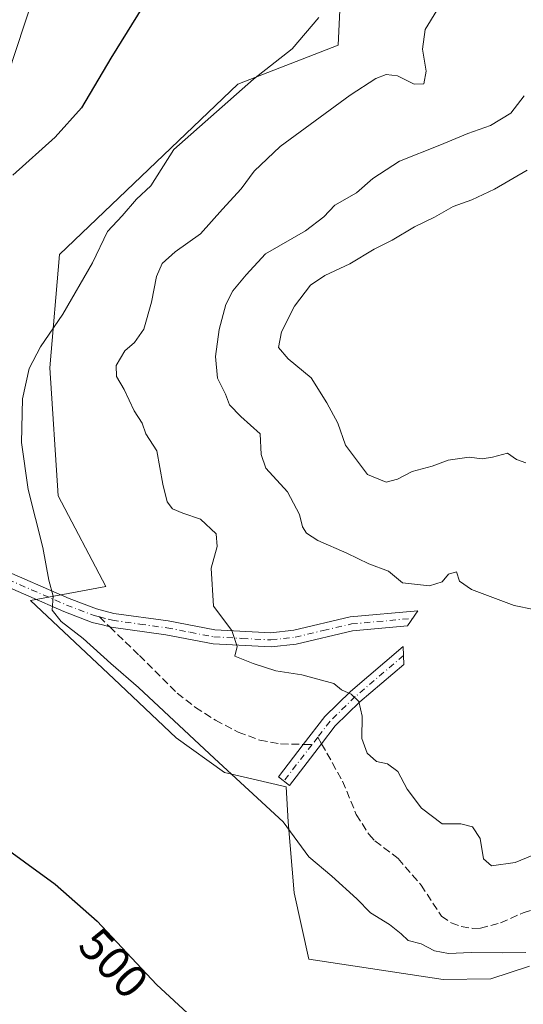
# Model space of a CAD drawing. Units: metres. Extents: x 635322 to 638772, y 4699672 to 4702053.
# Drawn here: x 635499 to 635606, y 4701633 to 4701843 of the extents above; entities that cross this region are included whole.
import ezdxf
from ezdxf.enums import TextEntityAlignment as Align

# ---------------------------------------------------------------- set-up
doc = ezdxf.new("R2010")
doc.units = ezdxf.units.M
doc.header["$MEASUREMENT"] = 0
doc.linetypes.add('DGN Style 3', pattern=[2.307223458686699, 1.648016756204785, -0.6592067024819142])
doc.linetypes.add('DGN Style 4', pattern=[2.6384748266838614, 1.318413404963828, -0.6592067024819142, 0.001648016756204785, -0.6592067024819142])
for name, color, linetype, lineweight in [('Camino Cxs', 7, 'Continuous', 0), ('Camino eje', 30, 'DGN Style 4', 13), ('Cultivos herbáceos CxS', 92, 'Continuous', 0), ('Curva de nivel maestra', 30, 'Continuous', 30), ('Curva de nivel normal', 30, 'Continuous', 0), ('Matorral CxS', 135, 'Continuous', 0), ('Rótulo de curva de nivel directora', 7, 'Continuous', 0), ('Senda', 7, 'DGN Style 3', 0), ('Senda no paivmentada conexión', 7, 'DGN Style 3', 0), ('Vía pecuaria CxS', 92, 'Continuous', 13)]:
    doc.layers.add(name, color=color, linetype=linetype, lineweight=lineweight)
doc.styles.add('Style-Arial', font='txt')

# ---------------------------------------------------------------- blocks, each defined once
blk = doc.blocks.new('*U12')
at = {"layer": 'Cultivos herbáceos CxS', "color": 92, "linetype": 'Continuous', "lineweight": 0}
blk.add_polyline3d([(635608.3459000001, 4701902.782099999, 509.9272000000056), (635605.7172999998, 4701873.733100001, 510.2532999999967), (635594.0988999996, 4701854.013300001, 509.725900000005), (635589.7547000004, 4701848.844699999, 509.5500999999931), (635567.2664999999, 4701855.780099999, 505.1551999999938), (635566.4123000001, 4701837.826900001, 505.9814000000042), (635545.0351, 4701829.5253, 504.1658000000025), (635507.0040999996, 4701793.1887, 503.0375000000058), (635504.9417000003, 4701769.0077, 505.3798999999999), (635506.7531000003, 4701741.728700001, 505.8080999999948), (635516.9167, 4701722.394500001, 506.6321000000025), (635500.8426999999, 4701719.376900001, 504.5608000000066), (635518.6256999997, 4701702.731699999, 504.8871000000072), (635531.9133000001, 4701690.1435, 505.006899999993), (635542.2241000002, 4701682.727299999, 505.0979999999981), (635555.3662999999, 4701679.6483, 505.9937999999966), (635555.7731, 4701672.200300001, 505.2369999999937), (635557.0789000001, 4701657.076300001, 503.5816999999952), (635560.1546999998, 4701642.918099999, 502.5665000000009), (635588.8369000005, 4701638.560699999, 504.1193000000058), (635598.9968999998, 4701638.7645, 504.4556000000011), (635607.2011000002, 4701641.4693, 504.8747000000003)], dxfattribs=at)

msp = doc.modelspace()

# ---------------------------------------------------------------- linework, layer by layer
at = {"layer": 'Camino Cxs', "color": 7, "linetype": 'Continuous', "lineweight": 0}
for points in [[(635494.0000999998, 4701726.390100001, 504.2165999999997), (635509.0800999999, 4701719.8301, 505.8310000000056), (635514.8701, 4701717.620100001, 506.540599999993), (635518.5900999998, 4701716.6601, 506.8178999999946), (635530.1501000002, 4701715.0701, 507.8911999999983), (635540.1101000002, 4701713.1501, 509.8503999999957), (635552.0401, 4701712.5101, 511.4670000000042), (635557.0000999998, 4701713.0801, 511.7272999999987), (635569.0100999996, 4701715.890100001, 513.2857999999978), (635583.4401000004, 4701717.220100001, 514.2820000000065), (635581.1901000004, 4701714.0001, 513.7024999999994), (635569.4901000002, 4701712.920100001, 512.7774999999965), (635557.5100999996, 4701710.110099999, 511.286500000002), (635552.1300999997, 4701709.5001, 511.0623000000051), (635539.7500999998, 4701710.170100001, 509.5350999999937), (635529.6601, 4701712.100099999, 507.7523999999976), (635518.0100999996, 4701713.710100001, 506.2342999999965), (635516.1801000005, 4701714.190099999, 506.1261999999988), (635513.9600999998, 4701714.7501, 505.9575000000041), (635507.9401000004, 4701717.050100001, 505.3515999999945), (635492.9301000005, 4701723.590100001, 504.0127999999968)], [(635494.0000999998, 4701726.390100001, 504.2165999999997), (635509.0800999999, 4701719.8301, 505.8310000000056), (635514.8701, 4701717.620100001, 506.540599999993), (635518.5900999998, 4701716.6601, 506.8178999999946), (635530.1501000002, 4701715.0701, 507.8911999999983), (635540.1101000002, 4701713.1501, 509.8503999999957), (635552.0401, 4701712.5101, 511.4670000000042), (635557.0000999998, 4701713.0801, 511.7272999999987), (635569.0100999996, 4701715.890100001, 513.2857999999978), (635583.4401000004, 4701717.220100001, 514.2820000000065), (635581.1901000004, 4701714.0001, 513.7024999999994), (635569.4901000002, 4701712.920100001, 512.7774999999965), (635557.5100999996, 4701710.110099999, 511.286500000002), (635552.1300999997, 4701709.5001, 511.0623000000051), (635539.7500999998, 4701710.170100001, 509.5350999999937), (635529.6601, 4701712.100099999, 507.7523999999976), (635518.0100999996, 4701713.710100001, 506.2342999999965), (635516.1801000005, 4701714.190099999, 506.1261999999988), (635513.9600999998, 4701714.7501, 505.9575000000041), (635507.9401000004, 4701717.050100001, 505.3515999999945), (635492.9301000005, 4701723.590100001, 504.0127999999968)], [(635562.8901000004, 4701688.860099999, 507.8178000000044), (635556.0201000003, 4701679.950099999, 506.0377000000008), (635553.6901000004, 4701681.840100001, 506.0806000000011), (635559.0000999998, 4701688.720100001, 507.3883999999962), (635563.5800999999, 4701694.6601, 508.6454999999987), (635569.0500999996, 4701700.0101, 510.3910000000033), (635580.3201000001, 4701709.620100001, 513.1279999999971), (635580.4200999998, 4701705.7601, 512.7621000000072), (635571.0800999999, 4701697.800100001, 510.3524999999936), (635565.8201000001, 4701692.6601, 508.7470999999932), (635562.8901000004, 4701688.860099999, 507.8178000000044)]]:
    msp.add_polyline3d(points, dxfattribs=at)
msp.add_polyline3d([(635562.8901000004, 4701688.860099999, 507.8178000000044), (635556.0201000003, 4701679.950099999, 506.0377000000008), (635553.6901000004, 4701681.840100001, 506.0806000000011), (635559.0000999998, 4701688.720100001, 507.3883999999962), (635563.5800999999, 4701694.6601, 508.6454999999987), (635569.0500999996, 4701700.0101, 510.3910000000033), (635580.3201000001, 4701709.620100001, 513.1279999999971), (635580.4200999998, 4701705.7601, 512.7621000000072), (635571.0800999999, 4701697.800100001, 510.3524999999936), (635565.8201000001, 4701692.6601, 508.7470999999932)], close=True, dxfattribs=at)
at = {"layer": 'Camino eje', "color": 30, "linetype": 'DGN Style 4', "lineweight": 13, "extrusion": (-0.07941449340159697, -0.1030140833566284, 0.9915046328020668), "elevation": -534309.6447102339, "flags": 128}
msp.add_lwpolyline([(-2367242.602887013, 4076825.547936854), (-2367242.602887013, 4076823.516744397)], dxfattribs=at)
at = {"layer": 'Camino eje', "color": 30, "linetype": 'DGN Style 4', "lineweight": 13, "extrusion": (0.6515232364651125, -0.5936036718706257, 0.4723898316938414), "elevation": -2376617.22931504, "flags": 128}
msp.add_lwpolyline([(3903529.382128108, 1274348.159734714), (3903523.912148364, 1274347.207375075), (3903519.581195126, 1274346.457536517)], dxfattribs=at)
at = {"layer": 'Camino eje', "color": 30, "linetype": 'DGN Style 4', "lineweight": 13}
for points in [[(635493.4650999998, 4701724.9901, 504.1245999999956), (635501.0050999997, 4701721.710100001, 504.8184999999939), (635508.5100999996, 4701718.440099999, 505.5761999999959), (635514.4151, 4701716.1851, 506.241399999999), (635515.5251000002, 4701715.905099999, 506.3457000000053)], [(635515.5251000002, 4701715.905099999, 506.3457000000053), (635517.3850999996, 4701715.425100001, 506.5026999999973), (635518.3000999996, 4701715.1851, 506.5320999999968), (635524.1250999998, 4701714.380100001, 506.9633999999933), (635529.9051000001, 4701713.585100001, 507.8273000000045), (635534.8850999996, 4701712.6251, 508.6901000000071), (635539.9301000005, 4701711.6601, 509.6110000000045), (635545.8951000003, 4701711.340100001, 510.7069000000047), (635552.0850999998, 4701711.005100001, 511.2629000000015), (635554.7751000002, 4701711.3101, 511.3650000000052), (635557.2550999997, 4701711.595100001, 511.4282999999996), (635563.2451, 4701713.0001, 512.056500000006), (635569.2500999998, 4701714.405099999, 513.0268000000069), (635582.3151000004, 4701715.610099999, 514.0148000000045)], [(635580.3701, 4701707.690099999, 512.9349999999977), (635570.0651000004, 4701698.905099999, 510.3534000000073), (635564.7001, 4701693.6601, 508.6827999999951), (635562.0910999998, 4701690.276500001, 507.8249999999971)]]:
    msp.add_polyline3d(points, dxfattribs=at)
at = {"layer": 'Cultivos herbáceos CxS', "color": 92, "linetype": 'Continuous', "lineweight": 0}
msp.add_polyline3d([(635608.3459000001, 4701902.782099999, 509.9272000000056), (635605.7172999998, 4701873.733100001, 510.2532999999967), (635594.0988999996, 4701854.013300001, 509.725900000005), (635589.7547000004, 4701848.844699999, 509.5500999999931), (635567.2664999999, 4701855.780099999, 505.1551999999938), (635566.4123000001, 4701837.826900001, 505.9814000000042), (635545.0351, 4701829.5253, 504.1658000000025), (635507.0040999996, 4701793.1887, 503.0375000000058), (635504.9417000003, 4701769.0077, 505.3798999999999), (635506.7531000003, 4701741.728700001, 505.8080999999948), (635516.9167, 4701722.394500001, 506.6321000000025), (635500.8426999999, 4701719.376900001, 504.5608000000066), (635518.6256999997, 4701702.731699999, 504.8871000000072), (635531.9133000001, 4701690.1435, 505.006899999993), (635542.2241000002, 4701682.727299999, 505.0979999999981), (635555.3662999999, 4701679.6483, 505.9937999999966), (635555.7731, 4701672.200300001, 505.2369999999937), (635557.0789000001, 4701657.076300001, 503.5816999999952), (635560.1546999998, 4701642.918099999, 502.5665000000009), (635588.8369000005, 4701638.560699999, 504.1193000000058), (635598.9968999998, 4701638.7645, 504.4556000000011), (635607.2011000002, 4701641.4693, 504.8747000000003)], dxfattribs=at)
at = {"layer": 'Curva de nivel maestra', "color": 30, "linetype": 'Continuous', "lineweight": 30, "elevation": 500, "flags": 128}
for points in [[(635525.8200000003, 4701847.870100001), (635517.9600000001, 4701835.020099999), (635511.6799999997, 4701824.440099999), (635506.1200000001, 4701818.200099999), (635497.0800000001, 4701810.110099999)], [(635492.9699999997, 4701668.4301), (635506.0599999997, 4701658.9001), (635515.0099999999, 4701651.040100001), (635527.6699999999, 4701637.520099999), (635535.2100000001, 4701630.590100001)]]:
    msp.add_lwpolyline(points, dxfattribs=at)
at = {"layer": 'Curva de nivel normal', "color": 30, "linetype": 'Continuous', "lineweight": 0, "flags": 128}
for points, elevation in [([(635608.9800000006, 4701665.5601), (635604.1500000004, 4701663.5701), (635599.1399999997, 4701662.8101), (635597.4299999997, 4701664.340100001), (635596.7199999997, 4701668.630100001), (635595.0599999997, 4701671.120100001), (635592.5999999996, 4701671.770099999), (635588.5800000001, 4701671.800100001), (635584.2100000001, 4701675.140100001), (635581.1100000005, 4701679.190099999), (635579.1200000001, 4701682.960100001), (635576.9400000004, 4701684.5801), (635574.5800000001, 4701685.0801), (635572.5899999999, 4701686.8201), (635571.5099999999, 4701689.950099999), (635571.5300000003, 4701694.7401), (635570.8200000003, 4701697.9001), (635569.1699999999, 4701699.4001), (635567.1500000004, 4701700.370100001), (635565.4800000006, 4701701.720100001), (635558.6500000004, 4701703.530099999), (635553.1600000003, 4701704.4101), (635548.2999999998, 4701706.0001), (635544.3899999997, 4701707.5101), (635544.9000000004, 4701709.600099999), (635543.79, 4701713.040100001), (635539.8200000003, 4701718.1801), (635539.3799999999, 4701726.3201), (635540.6200000001, 4701730.920100001), (635540.4000000004, 4701733.640100001), (635537.0599999997, 4701736.7401), (635533.3300000001, 4701738.020099999), (635531.1399999997, 4701738.940099999), (635529.9400000004, 4701740.440099999), (635529.0199999996, 4701744.220100001), (635527.7400000002, 4701751.290100001), (635525.4299999997, 4701754.9801), (635524.6500000004, 4701757.210100001), (635522.9100000003, 4701759.840100001), (635520.8200000003, 4701764.380100001), (635519.1900000004, 4701767.140100001), (635519.0700000003, 4701769.5101), (635520.9199999999, 4701772.620100001), (635522.9800000006, 4701774.4001), (635524.9600000001, 4701777.2401), (635526.6600000003, 4701782.9901), (635527.6799999997, 4701788.5001), (635528.9000000004, 4701791.2501), (635531.6799999997, 4701793.7501), (635537.0899999999, 4701797.5801), (635541.7400000002, 4701802.860099999), (635545.7400000002, 4701807.190099999), (635548.5199999996, 4701810.960100001), (635554.0700000003, 4701816.2301), (635568.9800000006, 4701827.190099999), (635574.4600000001, 4701830.6801), (635576.6399999997, 4701831.530099999), (635579.0700000003, 4701831.290100001), (635582.6200000001, 4701829.5101), (635584.7199999997, 4701829.600099999), (635585.2000000002, 4701832.2401), (635584.3899999997, 4701836.950099999), (635584.9500000002, 4701841.1801), (635587.4400000004, 4701845.1801)], 510), ([(635606.4699999997, 4701644.380100001), (635601.3700000001, 4701644.280099999), (635594.7999999998, 4701644.380100001), (635589.9800000006, 4701644.110099999), (635586.9600000001, 4701644.7401), (635584.1299999999, 4701646.1801), (635581.3600000005, 4701646.940099999), (635579.8700000001, 4701648.360099999), (635577.3899999997, 4701650.300100001), (635573.2999999998, 4701652.8201), (635570.4299999997, 4701655.800100001), (635565.0999999996, 4701660.610099999), (635560.2000000002, 4701664.7501), (635554.7199999997, 4701672.220100001), (635540.0300000003, 4701685.690099999), (635523.8700000001, 4701700.880100001), (635517.9400000004, 4701705.950099999), (635512.0800000001, 4701711.300100001), (635507.3899999997, 4701714.940099999), (635505.4800000006, 4701717.360099999), (635505.6900000004, 4701720.3101), (635504.7100000001, 4701723.7301), (635503.4600000001, 4701730.6801), (635500.3600000005, 4701743.050100001), (635498.9199999999, 4701753.130100001), (635499.1399999997, 4701762.440099999), (635500.5300000003, 4701768.860099999), (635502.9400000004, 4701773.530099999), (635507.7300000006, 4701780.4301), (635514.0199999996, 4701791.390100001), (635517.2300000006, 4701798.0801), (635520.3700000001, 4701801.440099999), (635523.4100000003, 4701805.0101), (635526.4900000002, 4701807.800100001), (635531.4100000003, 4701815.540100001), (635548.3600000005, 4701830.600099999), (635556.6299999999, 4701837.040100001), (635562.2800000003, 4701843.710100001)], 505), ([(635612.3499999996, 4701716.600099999), (635603.9699999997, 4701718.340100001), (635594.8499999996, 4701721.7401), (635592.3200000003, 4701723.5601), (635591.6399999997, 4701725.520099999), (635589.9900000002, 4701725.030099999), (635588.6200000001, 4701723.4001), (635585.9299999997, 4701722.550100001), (635580.1200000001, 4701723.170100001), (635577.2000000002, 4701725.670100001), (635572.9699999997, 4701727.220100001), (635568.2699999996, 4701729.5001), (635562.0800000001, 4701732.220100001), (635559.6799999997, 4701733.790100001), (635558.8300000001, 4701735.140100001), (635558.1600000003, 4701737.710100001), (635555.6100000005, 4701742.5801), (635551.04, 4701747.590100001), (635550.0099999999, 4701750.5601), (635549.7999999998, 4701754.960100001), (635545.6500000004, 4701758.670100001), (635543.2599999999, 4701761.140100001), (635542.3799999999, 4701763.4301), (635540.7300000006, 4701766.800100001), (635540.2999999998, 4701771.4301), (635541.0700000003, 4701777.190099999), (635542.4699999997, 4701782.520099999), (635543.9400000004, 4701785.4301), (635546.8200000003, 4701788.8201), (635550.9699999997, 4701793.360099999), (635559.4900000002, 4701798.220100001), (635563.3700000001, 4701801.190099999), (635565.7400000002, 4701803.670100001), (635570.3700000001, 4701806.3101), (635573.8300000001, 4701809.370100001), (635579.4800000006, 4701813.100099999), (635588.1100000005, 4701816.5001), (635594.0999999996, 4701818.9801), (635598.9199999999, 4701820.700099999), (635603.2699999996, 4701823.350099999), (635606.1200000001, 4701827.0001)], 515), ([(635606.4500000002, 4701748.780099999), (635604.4400000004, 4701749.440099999), (635602.54, 4701750.800100001), (635599.3499999996, 4701749.970100001), (635597.1600000003, 4701749.640100001), (635594.4000000004, 4701749.960100001), (635589.8600000005, 4701749.360099999), (635586.5, 4701748.030099999), (635582.1799999997, 4701746.940099999), (635579.1100000005, 4701745.280099999), (635576.6399999997, 4701744.6501), (635572.6600000003, 4701746.2401), (635568, 4701752.540100001), (635566.3399999999, 4701757.210100001), (635564.0099999999, 4701761.530099999), (635560.6799999997, 4701766.880100001), (635555.75, 4701770.9101), (635553.6900000004, 4701773.370100001), (635554.3399999999, 4701776.700099999), (635557.1200000001, 4701782.1801), (635560.5499999998, 4701786.620100001), (635563.6200000001, 4701788.700099999), (635568.9100000003, 4701791.200099999), (635574.1200000001, 4701794.300100001), (635577.9600000001, 4701796.2401), (635582.7400000002, 4701799.110099999), (635586.9699999997, 4701801.110099999), (635590.9699999997, 4701803.4101), (635594.9699999997, 4701804.840100001), (635599.7599999999, 4701807.120100001), (635606.7400000002, 4701811.1801)], 520)]:
    msp.add_lwpolyline(points, dxfattribs=dict(at, elevation=elevation))
at = {"layer": 'Matorral CxS', "color": 135, "linetype": 'Continuous', "lineweight": 0}
for points in [[(635607.2011000002, 4701641.4693, 504.8747000000003), (635598.9968999998, 4701638.7645, 504.4556000000011), (635588.8369000005, 4701638.560699999, 504.1193000000058), (635560.1546999998, 4701642.918099999, 502.5665000000009), (635557.0789000001, 4701657.076300001, 503.5816999999952), (635555.7731, 4701672.200300001, 505.2369999999937), (635555.3662999999, 4701679.6483, 505.9937999999966), (635542.2241000002, 4701682.727299999, 505.0979999999981), (635531.9133000001, 4701690.1435, 505.006899999993), (635518.6256999997, 4701702.731699999, 504.8871000000072), (635500.8426999999, 4701719.376900001, 504.5608000000066), (635516.9167, 4701722.394500001, 506.6321000000025), (635506.7531000003, 4701741.728700001, 505.8080999999948), (635504.9417000003, 4701769.0077, 505.3798999999999), (635507.0040999996, 4701793.1887, 503.0375000000058), (635545.0351, 4701829.5253, 504.1658000000025), (635566.4123000001, 4701837.826900001, 505.9814000000042), (635567.2664999999, 4701855.780099999, 505.1551999999938), (635589.7547000004, 4701848.844699999, 509.5500999999931), (635594.0988999996, 4701854.013300001, 509.725900000005), (635605.7172999998, 4701873.733100001, 510.2532999999967), (635608.3459000001, 4701902.782099999, 509.9272000000056)], [(635608.3459000001, 4701902.782099999, 509.9272000000056), (635605.7172999998, 4701873.733100001, 510.2532999999967), (635594.0988999996, 4701854.013300001, 509.725900000005), (635589.7547000004, 4701848.844699999, 509.5500999999931), (635567.2664999999, 4701855.780099999, 505.1551999999938), (635566.4123000001, 4701837.826900001, 505.9814000000042), (635545.0351, 4701829.5253, 504.1658000000025), (635507.0040999996, 4701793.1887, 503.0375000000058), (635504.9417000003, 4701769.0077, 505.3798999999999), (635506.7531000003, 4701741.728700001, 505.8080999999948), (635516.9167, 4701722.394500001, 506.6321000000025), (635500.8426999999, 4701719.376900001, 504.5608000000066), (635518.6256999997, 4701702.731699999, 504.8871000000072), (635531.9133000001, 4701690.1435, 505.006899999993), (635542.2241000002, 4701682.727299999, 505.0979999999981), (635555.3662999999, 4701679.6483, 505.9937999999966), (635555.7731, 4701672.200300001, 505.2369999999937), (635557.0789000001, 4701657.076300001, 503.5816999999952), (635560.1546999998, 4701642.918099999, 502.5665000000009), (635588.8369000005, 4701638.560699999, 504.1193000000058), (635598.9968999998, 4701638.7645, 504.4556000000011), (635607.2011000002, 4701641.4693, 504.8747000000003)]]:
    msp.add_polyline3d(points, dxfattribs=at)
at = {"layer": 'Senda', "color": 7, "linetype": 'DGN Style 3', "lineweight": 0}
for points in [[(635517.7181000002, 4701713.786699999, 506.2206000000006), (635524.0500999996, 4701707.670100001, 506.5939999999973), (635532.1101000002, 4701699.6601, 506.4501000000019), (635536.0100999996, 4701696.620100001, 506.6592999999993), (635540.2600999996, 4701693.880100001, 507.0764999999956), (635545.1300999997, 4701691.340100001, 507.3665000000037), (635549.7401000002, 4701689.620100001, 507.2106000000058), (635554.1601, 4701688.8201, 507.0911999999954), (635559, 4701688.720000001, 507.3883999999962)], [(635562.8901000004, 4701688.860099999, 507.8178000000044), (635567.3800999997, 4701680.9001, 507.5040000000009), (635570.2901, 4701673.770099999, 507.0602000000072), (635573.0000999998, 4701669.5701, 506.9646999999969), (635574.2600999996, 4701668.130100001, 506.9499999999971), (635579.2401000002, 4701664.4001, 507.0236000000005), (635584.1001000004, 4701658.7401, 506.7274000000034), (635588.5000999998, 4701652.110099999, 506.4853000000003), (635590.5601000005, 4701650.6601, 506.6266000000033), (635592.6801000005, 4701649.9301, 506.758799999996), (635595.1801000005, 4701649.4901, 506.8920999999973), (635596.7500999998, 4701649.5601, 507.0378000000055), (635601.0500999996, 4701650.6601, 507.1037000000069), (635605.8501000004, 4701652.8101, 507.2492999999959), (635609.7200999996, 4701654.0801, 507.4909999999945)]]:
    msp.add_polyline3d(points, dxfattribs=at)
at = {"layer": 'Senda no paivmentada conexión', "color": 7, "linetype": 'DGN Style 3', "lineweight": 0, "extrusion": (0.02948452032210896, -0.02848153572747634, 0.9991593792703843), "elevation": -114668.2990614145, "flags": 128}
msp.add_lwpolyline([(3823170.403375573, 2807175.081686717), (3823170.403375573, 2807172.030044933)], dxfattribs=at)
at = {"layer": 'Senda no paivmentada conexión', "color": 7, "linetype": 'DGN Style 3', "lineweight": 0, "extrusion": (0.002175287547582037, -0.003856166810823897, 0.9999901990027766), "elevation": -16240.15167371912, "flags": 128}
msp.add_lwpolyline([(635559.4827017728, 4701662.608810393), (635560.2817155452, 4701661.192399861)], dxfattribs=at)
at = {"layer": 'Senda no paivmentada conexión', "color": 7, "linetype": 'DGN Style 3', "lineweight": 0, "extrusion": (-0.09217957323623194, 0.001906480564234324, 0.9957405744519224), "elevation": -49116.65200580034, "flags": 128}
msp.add_lwpolyline([(-4713825.433204762, 535956.7701474833), (-4713825.433204762, 535958.6400101141)], dxfattribs=at)
at = {"layer": 'Vía pecuaria CxS', "color": 92, "linetype": 'Continuous', "lineweight": 13}
msp.add_polyline3d([(635331.8976999996, 4701499.5854, 483.9487999999984), (635330.4343999998, 4701575.0418, 486.7883000000002), (635379.3929000003, 4701687.0777, 496.101999999999), (635433.0899999999, 4701775.652000001, 497.0817999999999), (635441.3141999999, 4701792.3441, 496.9793000000063), (635462.9134000001, 4701857.233300001, 494.7056000000011), (635502.0217000004, 4701974.723400001, 495.0647999999928), (635506.5647, 4701989.3541, 495.3769999999931), (635546.6578000003, 4701990.141200001, 498.7782000000007), (635541.3569, 4701970.140100001, 501.6493000000046), (635539.9009999996, 4701964.949100001, 502.295499999993), (635538.7929999996, 4701961.872, 501.3019999999961), (635537.0290000001, 4701956.710000001, 499.9918999999937), (635536.3927999996, 4701954.202199999, 499.8843000000052), (635527.2489, 4701926.457400001, 499.5494000000036), (635515.2884000001, 4701890.166200001, 497.9327999999951), (635476.7796, 4701773.320499999, 501.3350999999967), (635460.9683999997, 4701746.598099999, 500.1396999999997), (635455.4250999996, 4701737.2294, 500.1704000000027), (635415.4880999997, 4701669.731899999, 496.648199999996), (635407.6059999998, 4701653.1589, 495.3689000000013), (635345.8295999998, 4701523.265900001, 485.8484000000026)], close=True, dxfattribs=at)
msp.add_polyline3d([(635546.6578000003, 4701990.141200001, 498.7782000000007), (635541.3569, 4701970.140100001, 501.6493000000046), (635539.9009999996, 4701964.949100001, 502.295499999993), (635538.7929999996, 4701961.872, 501.3019999999961), (635537.0290000001, 4701956.710000001, 499.9918999999937), (635536.3927999996, 4701954.202199999, 499.8843000000052), (635527.2489, 4701926.457400001, 499.5494000000036), (635515.2884000001, 4701890.166200001, 497.9327999999951), (635476.7796, 4701773.320499999, 501.3350999999967), (635460.9683999997, 4701746.598099999, 500.1396999999997), (635455.4250999996, 4701737.2294, 500.1704000000027), (635415.4880999997, 4701669.731899999, 496.648199999996), (635407.6059999998, 4701653.1589, 495.3689000000013), (635345.8295999998, 4701523.265900001, 485.8484000000026), (635331.8976999996, 4701499.5854, 483.9487999999984)], dxfattribs=at)

# ---------------------------------------------------------------- block references
at = {"layer": 'Cultivos herbáceos CxS', "color": 92, "linetype": 'Continuous', "lineweight": 0}
msp.add_blockref('*U12', (0, 0), dxfattribs=at)

# ---------------------------------------------------------------- texts
at = {"layer": 'Rótulo de curva de nivel directora', "color": 7, "linetype": 'Continuous', "lineweight": 0, "style": 'Style-Arial'}
msp.add_text('500', height=7.000000000000002, rotation=313.1186193363378, dxfattribs=at).set_placement((635518.559707513, 4701642.097962529), align=Align.MIDDLE_CENTER)

doc.saveas('drawing.dxf')
